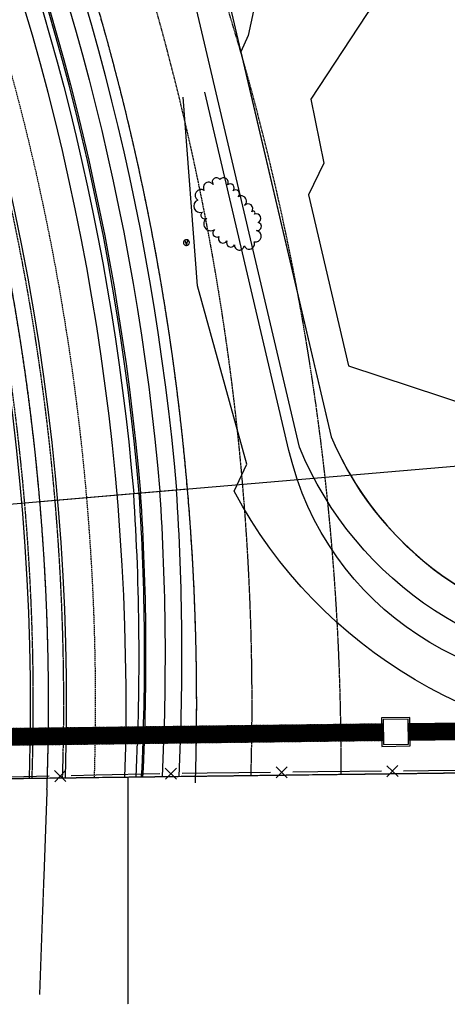
# Model space of a CAD drawing. Extents: x 229681 to 322419, y 320771 to 415904.
# Drawn here: x 234245 to 234399, y 408875 to 409231 of the extents above; entities that cross this region are included whole.
import ezdxf

# ---------------------------------------------------------------- set-up
doc = ezdxf.new("R2010")
doc.units = 0
doc.header["$MEASUREMENT"] = 0
for name, pattern in [('09014-EX$0$2518800exsl$0$DASHED2', [0.375, 0.25, -0.125]), ('09014-EX$0$2518800exsl$0$PROPERTY2', [1.9375, 1.5, -0.0625, 0.125, -0.0625, 0.125, -0.0625]), ('09014-EX$0$2518800exsl$0$ROW2', [2.125, 1.5, -0.0625, 0.125, -0.0625, 0.125, -0.0625, 0.125, -0.0625]), ('09014-EX$0$2518801DH2$0$CENTER2', [1.125, 0.75, -0.125, 0.125, -0.125]), ('09014-EX$0$2518801DH2$0$DASHED', [0.75, 0.5, -0.25]), ('09014-EX$0$2518801DH2$0$DASHED2', [0.375, 0.25, -0.125]), ('09014-EX$0$2518801DHSL2$0$CENTER2', [1.125, 0.75, -0.125, 0.125, -0.125]), ('09014-EX$0$2518801DHSL2$0$ROW2', [2.125, 1.5, -0.0625, 0.125, -0.0625, 0.125, -0.0625, 0.125, -0.0625]), ('09014-EX$0$DP2', [0.5, 0.25, -0.25])]:
    doc.linetypes.add(name, pattern=pattern)
for name, color, linetype in [('09014-EX$0$2518800exsl$0$EX-SL-ESMT-215051140', 252, '09014-EX$0$2518800exsl$0$DASHED2'), ('09014-EX$0$2518800exsl$0$ex-sl-esmt-218054783', 252, '09014-EX$0$2518800exsl$0$DASHED2'), ('09014-EX$0$2518800exsl$0$Ex-sl-pl', 252, '09014-EX$0$2518800exsl$0$PROPERTY2'), ('09014-EX$0$2518800exsl$0$EX-SL-ROW-BYOTHERS', 252, '09014-EX$0$2518800exsl$0$ROW2'), ('09014-EX$0$2518801DH2$0$Sc-fl-fut', 252, 'Continuous'), ('09014-EX$0$2518801DH2$0$Sc-lip-fut', 252, 'Continuous'), ('09014-EX$0$2518801DH2$0$Sc-stripe-fut', 252, 'Continuous'), ('09014-EX$0$2518801DH2$0$Sc-sw-fut', 252, 'Continuous'), ('09014-EX$0$2518801DH2$0$Sc-tbc-fut', 252, 'Continuous'), ('09014-EX$0$2518801DH2$0$Sl-cl', 252, '09014-EX$0$2518801DH2$0$CENTER2'), ('09014-EX$0$2518801DHSL2$0$Sl-bndy-fut', 252, 'Continuous'), ('09014-EX$0$2518801DHSL2$0$Sl-cl-fut', 252, '09014-EX$0$2518801DHSL2$0$CENTER2'), ('09014-EX$0$2518801DHSL2$0$Sl-row-fut', 252, '09014-EX$0$2518801DHSL2$0$ROW2'), ('09014-EX$0$2518801EX$0$Ex-ls-tree', 252, 'Continuous'), ('09014-EX$0$2518801EX$0$Ex-sc-fx', 252, '09014-EX$0$2518801EX$0$FENCE_WIRE-E'), ('09014-EX$0$2518801EX$0$Ex-ut-wp-vlv', 252, 'Continuous'), ('09014-EX$0$Gr-toe', 252, '09014-EX$0$SLOPE-TOE'), ('09014-EX$0$Gr-top', 252, '09014-EX$0$SLOPE-TOP'), ('09014-EX$0$Sc-trail', 1, 'Continuous'), ('09014-EX$0$Ut-dp', 252, 'Continuous'), ('09014-EX$0$Ut-dp-structure', 252, 'Continuous'), ('C-ROAD-CURB-LIP', 1, 'Continuous')]:
    doc.layers.add(name, color=color, linetype=linetype)
doc.layers.add('09014-EX$0$2518801DH2$0$Wk-FC', color=252, linetype='Continuous', plot=False)
doc.linetypes.add('09014-EX$0$2518801EX$0$FENCE_WIRE-E', pattern='A,0.125,-0.0625,0.125,-0.0625,0.125,-0.0625,0.125,-0.0625,0.125,-0.125,[23,JRLTSHP,S=0.8,R=0,X=0,Y=0],-0.125', length=1.125)
doc.linetypes.add('09014-EX$0$SLOPE-TOE', pattern='A,0.6,[49,JRLTSHP,S=1,R=0,X=0,Y=0],0.6', length=1.2)
doc.linetypes.add('09014-EX$0$SLOPE-TOP', pattern='A,0.6,[50,JRLTSHP,S=1,R=0,X=0,Y=0],0.6', length=1.2)

# ---------------------------------------------------------------- blocks, each defined once
blk = doc.blocks.new('09014-EX')
at = {"layer": '09014-EX$0$2518800exsl$0$EX-SL-ESMT-215051140'}
blk.add_arc((233431.0541761299, 408961.9785394637), 930.0000000000152, 359.7543827695255, 49.64138888895491, dxfattribs=at)
at = {"layer": '09014-EX$0$2518800exsl$0$ex-sl-esmt-218054783'}
for radius, start in [(923.5, 358.3737787098066), (903.5, 358.3216522611392)]:
    blk.add_arc((233405.3917272896, 408983.7870498988), radius, start, 49.6413888889386, dxfattribs=at)
at = {"layer": '09014-EX$0$2518800exsl$0$Ex-sl-pl'}
blk.add_line((235047.8520619139, 408966.7144039518), (233726.4085097387, 408949.9411837938), dxfattribs=at)
at = {"layer": '09014-EX$0$2518800exsl$0$EX-SL-ROW-BYOTHERS'}
blk.add_line((234284.032196944, 408957.0191591302), (234284.03299203, 408875.0200323618), dxfattribs=at)
at = {"layer": '09014-EX$0$2518801DH2$0$Sc-fl-fut'}
blk.add_lwpolyline([(234288.1299185929, 409059.713644749, 0.1699666328837807), (234048.0643229707, 409593.6789444225), (233917.7494592126, 409718.9682481783), (233884.1618319588, 409747.5117486062)], format="xyb", dxfattribs=at)
blk.add_arc((233405.3535231902, 409001.0045093665), 884.7268443321716, 357.1589803147465, 3.804859267252128, dxfattribs=at)
at = {"layer": '09014-EX$0$2518801DH2$0$Sc-lip-fut'}
blk.add_lwpolyline([(233916.4543199771, 409717.4442355928), (234046.6093624351, 409592.3066734523, -0.1699684192601572), (234286.1372753195, 409059.5422598452, -0.1699684192601572)], format="xyb", dxfattribs=at)
blk.add_arc((233405.3535231902, 409001.0045093665), 882.7268443321716, 357.1508912390961, 3.802350377132727, dxfattribs=at)
at = {"layer": '09014-EX$0$2518801DH2$0$Sc-stripe-fut', "linetype": '09014-EX$0$2518801DH2$0$DASHED'}
blk.add_lwpolyline([(234271.9730233955, 408956.937922999, 0.2281866749183541), (233966.8318672808, 409644.4495370321), (233867.9725915146, 409728.4615912882)], format="xyb", dxfattribs=at)
at = {"layer": '09014-EX$0$2518801DH2$0$Sc-stripe-fut', "linetype": '09014-EX$0$2518801DH2$0$DASHED2'}
for points in [[(234260.462845897, 408956.7923546701, 0.2283410117167939), (233959.3848158784, 409635.686465344), (233860.5255409103, 409719.6985189219)], [(234249.4528276738, 408956.653111817, 0.2284925853914112), (233952.2615493195, 409627.3043967729), (233853.4022751149, 409711.3164497019)]]:
    blk.add_lwpolyline(points, format="xyb", dxfattribs=at)
at = {"layer": '09014-EX$0$2518801DH2$0$Sc-stripe-fut'}
for points in [[(234261.4637427438, 408956.8050129355, 0.2283274260250507), (233960.0323855656, 409636.4484715778), (233861.1731105281, 409720.4605252146)], [(234248.4519028107, 408956.6404531972, 0.2285065615471872), (233951.6139796324, 409626.5423905391), (233852.7547054972, 409710.5544434092)]]:
    blk.add_lwpolyline(points, format="xyb", dxfattribs=at)
blk.add_arc((233405.3889485064, 408983.7901323779), 878, 358.256518371209, 43.50219609424274, dxfattribs=at)
at = {"layer": '09014-EX$0$2518801DH2$0$Sc-sw-fut'}
for points in [[(233781.828680294, 409864.2871227727), (233788.0240838061, 409846.9280992946), (233926.7955968316, 409728.9970316578), (234057.651965657, 409603.1875867298, -0.1700517040889256), (234301.5802606879, 409060.8704928494)], [(233776.7181887628, 409860.7561795532), (233782.9135922749, 409843.397156075), (233922.7698955349, 409724.5442099653), (234053.3949734755, 409598.9571353972, -0.170012466591711), (234295.6023308679, 409060.3563381381)]]:
    blk.add_lwpolyline(points, format="xyb", dxfattribs=at)
for radius, start, end in [(898.2268443321716, 357.2126375700827, 3.82155899254945), (892.2268443321716, 357.1889907458427, 3.81419929365642)]:
    blk.add_arc((233405.3535231902, 409001.0045093665), radius, start, end, dxfattribs=at)
at = {"layer": '09014-EX$0$2518801DH2$0$Sc-tbc-fut'}
blk.add_lwpolyline([(233918.0732440215, 409719.3492513247), (234048.4280630998, 409594.0220121605, -0.169966187549311), (234288.6280794112, 409059.7564909749, -0.169966187549311)], format="xyb", dxfattribs=at)
blk.add_arc((233405.3535231902, 409001.0045093665), 885.2268443321716, 357.1609968614116, 3.805486860393219, dxfattribs=at)
at = {"layer": '09014-EX$0$2518801DH2$0$Sl-cl', "color": 1, "linetype": '09014-EX$0$2518801DH2$0$CENTER2', "lineweight": -3}
blk.add_lwpolyline([(231985.5586252925, 411165.1398354855, -0.1218387553304486), (232385.3658676486, 410966.1046601164), (233955.8221286313, 409631.4963267311, -0.2296724308346552), (234254.8190208064, 408952.668559988), (234252.1024976199, 408878.5239615517)], format="xyb", dxfattribs=at)
at = {"layer": '09014-EX$0$2518801DH2$0$Wk-FC'}
blk.add_line((234052.9980123396, 409039.4902261038), (234451.5266670062, 409073.7672068583), dxfattribs=at)
at = {"layer": '09014-EX$0$2518801DH2$0$Wk-FC', "flags": 128}
blk.add_lwpolyline([(234252.2623396729, 409056.628716481), (234305.5680245825, 409061.2136847989)], dxfattribs=at)
at = {"layer": '09014-EX$0$2518801DHSL2$0$Sl-bndy-fut'}
blk.add_line((235047.82, 408966.75), (233726.55, 408950.04), dxfattribs=at)
at = {"layer": '09014-EX$0$2518801DHSL2$0$Sl-cl-fut'}
blk.add_arc((233405.3889485064, 408983.7901323779), 850, 358.1751647868529, 49.64138367052549, dxfattribs=at)
at = {"layer": '09014-EX$0$2518801DHSL2$0$Sl-row-fut'}
blk.add_lwpolyline([(233787.3487555179, 409852.7513085303), (233929.4793976961, 409731.9655794528), (234060.4897777934, 409606.0080632249, -0.2005011467017543), (234308.4307396386, 408955.0190797611)], format="xyb", dxfattribs=at)
at = {"layer": '09014-EX$0$2518801EX$0$Ex-ls-tree', "flags": 128}
blk.add_lwpolyline([(234328.78, 409161.36, 0.9999999999742383), (234326.1, 409163.58, 0.9999999999999999), (234323.88, 409166.73, 0.9999999999939301), (234321.9400000001, 409168.8699999999, 0.9999999999999997), (234319.97, 409171.04, 1.000000000005141), (234317.29, 409172.96, 0.9999999999843149), (234314.79, 409171.22, 0.9999999999999999), (234311.63, 409169.02, 0.9999999999999999), (234309.26, 409165.52, 0.9999999999999999), (234310.98, 409161.27, 0.9999999999701613), (234312.55, 409159.05, 0.9999999999999999), (234315.37, 409154.92, 0.9999999999999997), (234316.91, 409152.43, 0.9999999999844479), (234319.8299999999, 409150.88, 0.9999999999878043), (234322.5799999999, 409149.43, 1.000000000000842), (234326.04, 409149.08, 0.9999999999999999), (234329.64, 409150.46, 0.9999999999932326), (234330.48, 409154.59, 1.000000000005654), (234331.08, 409157.46, 0.9999999999999997), (234329.82, 409160.51, 0.9999999999999999)], format="xyb", close=True, dxfattribs=at)
at = {"layer": '09014-EX$0$2518801EX$0$Ex-sc-fx', "flags": 128}
for points in [[(234381.622336053, 408957.282588336), (234377.577663947, 408961.237411664)], [(234381.577411664, 408961.282336053), (234377.622588336, 408957.237663947)], [(234255.61, 408957.4), (234232.64, 408956.9), (234223.62, 408956.71)], [(234261.6527404503, 408955.5336739912), (234257.5672595497, 408959.4463260088)], [(234261.5663260088, 408959.5327404503), (234257.6536739912, 408955.4472595497)], [(234295.6, 408958.26), (234272.63, 408957.77), (234263.61, 408957.57)], [(234301.64251505, 408956.3934386617), (234297.55748495, 408960.3065613382)], [(234301.5565613383, 408960.39251505), (234297.6434386617, 408956.3074849499)], [(234335.6, 408958.77), (234312.62, 408958.51), (234303.6, 408958.4)], [(234341.6225831801, 408956.8328411091), (234337.57741682, 408960.7871588909)], [(234341.5771588909, 408960.83258318), (234337.6228411091, 408956.7874168199)], [(234375.6, 408959.22), (234352.62, 408958.96), (234343.6, 408958.86)], [(234415.6, 408959.67), (234392.62, 408959.41), (234383.6, 408959.31)]]:
    blk.add_lwpolyline(points, dxfattribs=at)
at = {"layer": '09014-EX$0$2518801EX$0$Ex-ut-wp-vlv', "flags": 128}
blk.add_lwpolyline([(234305.2143658092, 409149.1456293607, 1), (234305.1656341908, 409151.2543706393, 1), (234305.2143658092, 409149.1456293607)], format="xyb", dxfattribs=at)
blk.add_lwpolyline([(234304.6472288201, 409151.0314054905), (234305.2123804826, 409149.2315395022), (234305.6937858113, 409151.0555907314)], dxfattribs=at)
at = {"layer": '09014-EX$0$Gr-toe'}
for p, q in [((234309.1487124632, 409134.5399618691), (234303.9891889509, 409202.791922119)), ((234326.9504954847, 409070.1297227993), (234309.1487124632, 409134.5399618691)), ((234322.4421727991, 409060.3628738208), (234326.9504954847, 409070.1297227993))]:
    blk.add_line(p, q, dxfattribs=at)
at = {"layer": '09014-EX$0$Gr-toe', "elevation": 6964, "flags": 128}
blk.add_lwpolyline([(234897.7356032106, 409051.8551836257), (234907.1072170529, 409052.0233564134), (234907.3728032808, 409037.6919559293), (234928.7025978652, 409038.0805669809), (234928.4370961898, 409052.4074048801), (234930.3115078587, 409052.4407235211, 0.3695987464933978), (234968.7740128333, 409086.7542291118), (234968.0198041597, 409166.6812996371), (234976.4405173049, 409173.7294939572), (234976.0743968751, 409253.2554128802), (234984.0537302365, 409258.8710429732), (234983.287062314, 409306.1930084497, 0.4323717261122056), (234961.8534907046, 409329.2444598298), (234719.5901252103, 409330.5903218488), (234700.2305495721, 409317.6010474365), (234522.3003543998, 409323.6848399068), (234436.3417336984, 409323.1847123863), (234433.3970502876, 409326.7204219641), (234384.1590688964, 409345.73529888), (234373.8373118973, 409337.4124410204), (234381.8665022814, 409286.0256440059), (234382.2849691924, 409285.506673979), (234383.2650389129, 409275.5253901158), (234379.7898051002, 409268.8409799975), (234392.721977117, 409249.9796411565, 0.167582358181446), (234370.2475129795, 409232.6665769194), (234350.1104504349, 409202.0860697321), (234354.8018855661, 409178.8783691338), (234349.2554360005, 409167.5039255371), (234363.7635865923, 409105.725465262), (234475.7471648338, 409068.7720765554), (234524.7876712008, 409021.0842184614), (234688.4997947621, 409024.073075382), (234694.8281688237, 409032.2054126897), (234748.2100945441, 409033.1649331553), (234765.7820364717, 409048.6728066475), (234772.5201320673, 409051.3230072991), (234828.3394621492, 409062.8642481794), (234845.860008646, 409074.880775874), (234856.1935752079, 409067.4169070671), (234897.7356032106, 409051.8551836257)], format="xyb", dxfattribs=at)
at = {"layer": '09014-EX$0$Gr-toe', "flags": 128}
blk.add_lwpolyline([(234479.0306188292, 408968.3168393215, -0.281818925901279), (234322.4421727991, 409060.3628738208)], format="xyb", dxfattribs=at)
at = {"layer": '09014-EX$0$Gr-top'}
blk.add_line((234342.1835048237, 409075.144574568), (234311.7907589804, 409204.5626578632), dxfattribs=at)
at = {"layer": '09014-EX$0$Gr-top', "elevation": 6973, "flags": 128}
blk.add_lwpolyline([(234324.7989928401, 409219.1556860673), (234357.4629623162, 409080.0663012449, 0.3257920382409096), (234477.1146440039, 409008.2888616053), (234912.6319428019, 409016.1171247434, 0.03625624173419146), (234933.6531398345, 409018.0237669366, 0.2852493254447976), (235005.8528709633, 409086.4256960584), (235029.1146802942, 409207.8807534855, 0.01727952619575931), (235031.0136325696, 409220.0594321807), (235030.1666728489, 409316.1022713547, 0.4342342581684873), (234963.473254828, 409377.3236985755), (234936.2450705802, 409384.7357446143), (234618.0479070945, 409384.5838196558), (234513.2141395291, 409384.5337662059), (234446.2540843767, 409371.2911968836), (234420.297951831, 409366.1578993708), (234375.7644623224, 409357.3505914819), (234336.6999501277, 409326.9565367445), (234335.7822237016, 409315.7192257009), (234334.2134594987, 409294.4887172509), (234331.9093859741, 409245.7424610694), (234327.5147835802, 409225.0874729263), (234324.7989928401, 409219.1556860672)], format="xyb", dxfattribs=at)
at = {"layer": '09014-EX$0$Gr-top', "flags": 128}
blk.add_lwpolyline([(234468.5211641466, 408992.1318124775, -0.3987199456941332), (234342.1835048237, 409075.144574568)], format="xyb", dxfattribs=at)
at = {"layer": '09014-EX$0$Sc-trail', "elevation": 6973}
for points in [[(234892.4052403541, 408994.4279829132), (234876.0041074177, 409001.3809763484, 0.1051196121073866), (234866.2053705794, 409003.2806858288), (234468.4440289414, 408996.1310721232, -0.309731933892102), (234346.0051278765, 409076.3675174448), (234295.9720940474, 409289.417676618, 0.07361955564883516), (234293.3801941155, 409295.9517585906)], [(234320.5111537628, 409237.4141191068), (234357.4629623162, 409080.0663012449, 0.3075895735080756), (234468.2121170076, 409008.1288419594), (234748.8749518393, 409013.1736531074)]]:
    blk.add_lwpolyline(points, format="xyb", dxfattribs=at)
at = {"layer": '09014-EX$0$Ut-dp', "linetype": '09014-EX$0$DP2', "ltscale": 0.875, "const_width": 6, "flags": 128}
blk.add_lwpolyline([(234385.3113141737, 408973.5094425462), (234935.2685914692, 408980.3645975263)], dxfattribs=at)
at = {"layer": '09014-EX$0$Ut-dp', "linetype": 'Continuous', "flags": 128}
for points in [[(234385.2739224193, 408976.5092095133), (234935.2160942881, 408983.364176206)], [(234385.3487059282, 408970.5096755791), (234935.3210886502, 408977.3650188466)]]:
    blk.add_lwpolyline(points, dxfattribs=at)
at = {"layer": '09014-EX$0$Ut-dp', "linetype": '09014-EX$0$DP2', "ltscale": 0.875, "elevation": 6963, "flags": 128}
blk.add_lwpolyline([(234208.6885038835, 408971.3078592823, 6, 6, 0), (234216.6858747825, 408971.4075456019, 6, 6, 0), (234376.3120132725, 408973.3972672829, 6, 6, 0)], format="xyseb", dxfattribs=at)
at = {"layer": '09014-EX$0$Ut-dp', "linetype": 'Continuous', "elevation": 6963, "flags": 128}
for points in [[(234208.6511121291, 408974.3076262493), (234216.6484830281, 408974.407312569), (234376.2746215181, 408976.3970342499)], [(234208.7258956379, 408968.3080923152), (234216.7232665369, 408968.4077786349), (234376.349405027, 408970.3975003158)]]:
    blk.add_lwpolyline(points, dxfattribs=at)
at = {"layer": '09014-EX$0$Ut-dp', "linetype": '09014-EX$0$DP2', "flags": 128}
for points in [[(234216.6484830281, 408974.407312569), (234293.8625406547, 408975.3697770249)], [(234293.8625406547, 408975.3697770249), (234376.2746215181, 408976.3970342499)], [(234216.7232665369, 408968.4077786349), (234293.9373241636, 408969.3702430908)], [(234293.9373241636, 408969.3702430908), (234376.349405027, 408970.3975003158)]]:
    blk.add_lwpolyline(points, dxfattribs=at)
at = {"layer": '09014-EX$0$Ut-dp-structure'}
for points in [[(234375.7097953014, 408968.222692672), (234386.0423259657, 408968.3514864928), (234385.9135321449, 408978.6840171572), (234375.5810014805, 408978.5552233364)], [(234376.3681009042, 408968.8976168323), (234385.3674018054, 408969.0097920956), (234385.2552265421, 408978.0090929968), (234376.2559256409, 408977.8969177335)]]:
    blk.add_lwpolyline(points, close=True, dxfattribs=at)

msp = doc.modelspace()

# ---------------------------------------------------------------- block references
at = {"layer": 'C-ROAD-CURB-LIP'}
msp.add_blockref('09014-EX', (0, 0), dxfattribs=at)

doc.saveas('drawing.dxf')
